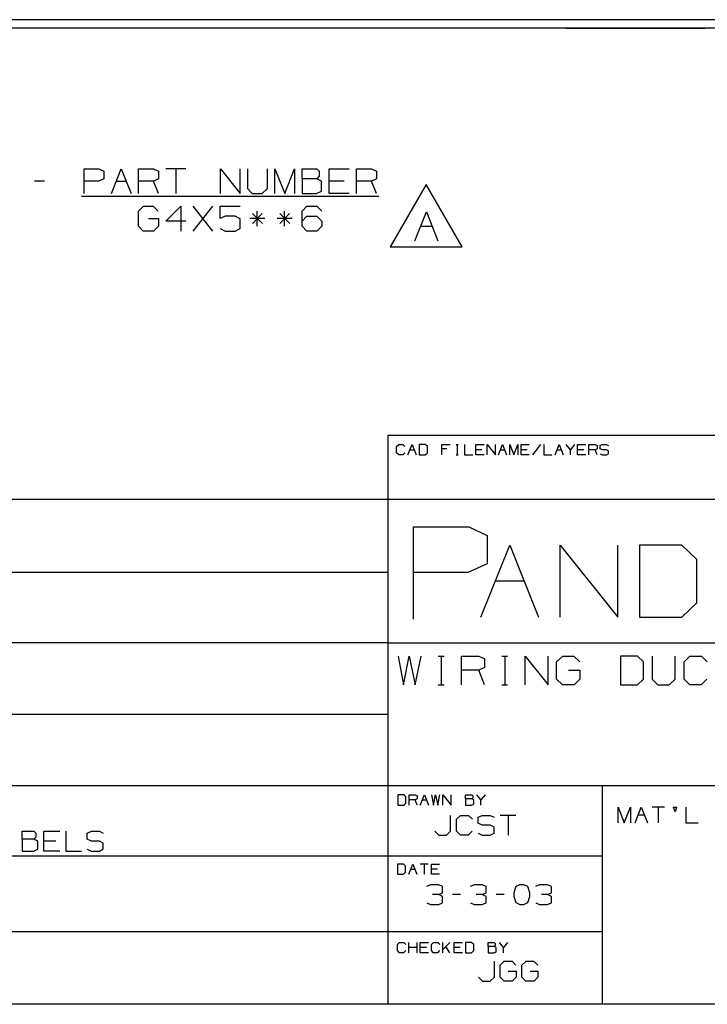
# Paper-space layout 'Layout1' of a CAD drawing. Extents: x 0.6 to 21.6, y 0.4 to 16.3.
# Drawn here: x 16.1 to 18.6, y 0.4 to 4 of the extents above; entities that cross this region are included whole.
import ezdxf

# ---------------------------------------------------------------- set-up
doc = ezdxf.new("R2010")
doc.units = 0
doc.header["$MEASUREMENT"] = 0
doc.layers.add('1', color=7, linetype='Continuous')

psp = doc.layouts.get("Layout1")

# ---------------------------------------------------------------- linework, layer by layer
at = {"layer": '1', "color": 7, "linetype": 'Continuous'}
for p, q in [((16.342838, 3.985405), (8.342839, 3.985405)), ((20.342838, 3.985405), (16.342838, 3.985405)), ((16.342838, 3.955244), (8.342839, 3.955244)), ((20.342838, 3.955244), (16.342838, 3.955244)), ((18.09761, 3.955244), (18.092838, 3.955244)), ((18.092838, 3.955244), (18.09761, 3.955244)), ((18.09761, 3.955244), (18.092838, 3.955244)), ((18.092838, 3.955244), (18.09761, 3.955244)), ((18.09761, 3.955244), (18.092838, 3.955244)), ((18.092838, 3.955244), (18.09761, 3.955244)), ((18.11146, 3.955244), (18.09761, 3.955244)), ((18.09761, 3.955244), (18.11146, 3.955244)), ((18.11146, 3.955244), (18.09761, 3.955244)), ((18.09761, 3.955244), (18.11146, 3.955244)), ((18.11146, 3.955244), (18.09761, 3.955244)), ((18.09761, 3.955244), (18.11146, 3.955244)), ((18.13303, 3.955244), (18.11146, 3.955244)), ((18.11146, 3.955244), (18.13303, 3.955244)), ((18.13303, 3.955244), (18.11146, 3.955244)), ((18.11146, 3.955244), (18.13303, 3.955244)), ((18.13303, 3.955244), (18.11146, 3.955244)), ((18.11146, 3.955244), (18.13303, 3.955244)), ((18.16021, 3.955244), (18.13303, 3.955244)), ((18.13303, 3.955244), (18.16021, 3.955244)), ((18.16021, 3.955244), (18.13303, 3.955244)), ((18.13303, 3.955244), (18.16021, 3.955244)), ((18.16021, 3.955244), (18.13303, 3.955244)), ((18.13303, 3.955244), (18.16021, 3.955244)), ((18.19034, 3.955244), (18.16021, 3.955244)), ((18.16021, 3.955244), (18.19034, 3.955244)), ((18.19034, 3.955244), (18.16021, 3.955244)), ((18.16021, 3.955244), (18.19034, 3.955244)), ((18.19034, 3.955244), (18.16021, 3.955244)), ((18.16021, 3.955244), (18.19034, 3.955244)), ((18.495338, 3.955244), (18.19034, 3.955244)), ((18.19034, 3.955244), (18.495338, 3.955244)), ((18.19034, 3.955244), (18.495338, 3.955244)), ((18.495338, 3.955244), (18.19034, 3.955244)), ((18.19034, 3.955244), (18.495338, 3.955244)), ((18.495338, 3.955244), (18.19034, 3.955244)), ((18.495338, 3.955244), (18.525469, 3.955244)), ((18.525469, 3.955244), (18.495338, 3.955244)), ((18.495338, 3.955244), (18.525469, 3.955244)), ((18.525469, 3.955244), (18.495338, 3.955244)), ((18.495338, 3.955244), (18.525469, 3.955244)), ((18.525469, 3.955244), (18.495338, 3.955244)), ((18.525469, 3.955244), (18.552649, 3.955244)), ((18.552649, 3.955244), (18.525469, 3.955244)), ((18.525469, 3.955244), (18.552649, 3.955244)), ((18.552649, 3.955244), (18.525469, 3.955244)), ((18.525469, 3.955244), (18.552649, 3.955244)), ((18.552649, 3.955244), (18.525469, 3.955244)), ((18.552649, 3.955244), (18.574219, 3.955244)), ((18.574219, 3.955244), (18.552649, 3.955244)), ((18.552649, 3.955244), (18.574219, 3.955244)), ((18.574219, 3.955244), (18.552649, 3.955244)), ((18.552649, 3.955244), (18.574219, 3.955244)), ((18.574219, 3.955244), (18.552649, 3.955244)), ((18.574219, 3.955244), (18.588068, 3.955244)), ((18.588068, 3.955244), (18.574219, 3.955244)), ((18.574219, 3.955244), (18.588068, 3.955244)), ((18.588068, 3.955244), (18.574219, 3.955244)), ((18.574219, 3.955244), (18.588068, 3.955244)), ((18.588068, 3.955244), (18.574219, 3.955244)), ((18.588068, 3.955244), (18.592838, 3.955244)), ((18.592838, 3.955244), (18.588068, 3.955244)), ((18.588068, 3.955244), (18.592838, 3.955244)), ((18.592838, 3.955244), (18.588068, 3.955244)), ((18.588068, 3.955244), (18.592838, 3.955244)), ((18.592838, 3.955244), (18.588068, 3.955244)), ((16.358931, 3.359513), (16.358931, 3.448576)), ((16.358931, 3.448576), (16.412369, 3.448576)), ((16.412369, 3.448576), (16.430182, 3.440138)), ((16.430182, 3.440138), (16.430182, 3.412951)), ((16.456993, 3.359513), (16.492619, 3.448576)), ((16.492619, 3.448576), (16.528244, 3.359513)), ((16.555056, 3.359513), (16.555056, 3.448576)), ((16.555056, 3.448576), (16.608494, 3.448576)), ((16.608494, 3.448576), (16.626307, 3.440138)), ((16.626307, 3.440138), (16.626307, 3.412951)), ((16.724369, 3.448576), (16.653118, 3.448576)), ((16.688744, 3.448576), (16.688744, 3.359513)), ((16.849243, 3.359513), (16.849243, 3.448576)), ((16.849243, 3.448576), (16.920494, 3.359513)), ((16.920494, 3.359513), (16.920494, 3.448576)), ((16.947306, 3.448576), (16.947306, 3.377326)), ((17.018557, 3.377326), (17.018557, 3.448576)), ((17.045368, 3.359513), (17.045368, 3.448576)), ((17.045368, 3.448576), (17.080994, 3.359513)), ((17.080994, 3.359513), (17.116619, 3.448576)), ((17.116619, 3.448576), (17.116619, 3.359513)), ((17.143431, 3.412951), (17.143431, 3.448576)), ((17.143431, 3.448576), (17.196869, 3.448576)), ((17.196869, 3.448576), (17.205305, 3.440138)), ((17.205305, 3.440138), (17.205305, 3.422326)), ((17.241493, 3.359513), (17.241493, 3.448576)), ((17.241493, 3.448576), (17.312744, 3.448576)), ((17.339556, 3.359513), (17.339556, 3.448576)), ((17.339556, 3.448576), (17.392994, 3.448576)), ((17.392994, 3.448576), (17.410807, 3.440138)), ((17.410807, 3.440138), (17.410807, 3.412951)), ((16.216244, 3.404513), (16.180618, 3.404513)), ((16.41143, 3.404513), (16.358931, 3.404513)), ((16.430182, 3.412951), (16.41143, 3.404513)), ((16.474806, 3.404513), (16.510431, 3.404513)), ((16.608494, 3.404513), (16.555056, 3.404513)), ((16.626307, 3.412951), (16.608494, 3.404513)), ((16.626307, 3.359513), (16.608494, 3.404513)), ((17.196869, 3.412951), (17.143431, 3.412951)), ((17.143431, 3.412951), (17.143431, 3.359513)), ((17.205305, 3.422326), (17.196869, 3.412951)), ((17.213743, 3.404513), (17.196869, 3.412951)), ((17.213743, 3.367951), (17.213743, 3.404513)), ((17.294931, 3.404513), (17.241493, 3.404513)), ((17.392994, 3.404513), (17.339556, 3.404513)), ((17.410807, 3.412951), (17.392994, 3.404513)), ((17.410807, 3.359513), (17.392994, 3.404513)), ((16.947306, 3.377326), (16.96418, 3.359513)), ((16.999805, 3.359513), (17.018557, 3.377326)), ((17.590321, 3.39202), (17.460417, 3.167019)), ((17.720224, 3.167019), (17.590321, 3.39202)), ((16.349556, 3.350513), (17.419243, 3.350513)), ((16.96418, 3.359513), (16.999805, 3.359513)), ((17.143431, 3.359513), (17.19593, 3.359513)), ((17.19593, 3.359513), (17.213743, 3.367951)), ((17.312744, 3.359513), (17.241493, 3.359513)), ((16.554119, 3.295763), (16.572868, 3.313576)), ((16.572868, 3.313576), (16.607555, 3.313576)), ((16.607555, 3.313576), (16.625368, 3.295763)), ((16.653118, 3.260138), (16.706556, 3.313576)), ((16.706556, 3.313576), (16.706556, 3.224513)), ((16.751181, 3.224513), (16.822432, 3.313576)), ((16.822432, 3.224513), (16.751181, 3.313576)), ((16.848307, 3.269513), (16.848307, 3.313576)), ((16.848307, 3.313576), (16.920494, 3.313576)), ((17.143431, 3.295763), (17.160305, 3.313576)), ((17.160305, 3.313576), (17.196869, 3.313576)), ((17.196869, 3.313576), (17.214682, 3.295763)), ((16.554119, 3.242326), (16.554119, 3.295763)), ((16.590681, 3.269513), (16.626307, 3.269513)), ((16.626307, 3.269513), (16.626307, 3.242326)), ((16.866117, 3.277951), (16.848307, 3.269513)), ((16.902681, 3.277951), (16.866117, 3.277951)), ((16.920494, 3.268576), (16.902681, 3.277951)), ((16.920494, 3.232951), (16.920494, 3.268576)), ((17.00918, 3.269513), (16.955744, 3.269513)), ((16.999805, 3.287326), (16.965118, 3.251701)), ((16.965118, 3.287326), (17.000744, 3.251701)), ((16.981993, 3.242326), (16.981993, 3.295763)), ((17.107243, 3.269513), (17.053806, 3.269513)), ((17.097868, 3.287326), (17.063181, 3.251701)), ((17.063181, 3.287326), (17.098806, 3.251701)), ((17.080055, 3.242326), (17.080055, 3.295763)), ((17.143431, 3.242326), (17.143431, 3.295763)), ((17.143431, 3.260138), (17.160305, 3.277951)), ((17.160305, 3.277951), (17.196869, 3.277951)), ((17.196869, 3.277951), (17.214682, 3.260138)), ((17.549305, 3.189519), (17.590866, 3.293426)), ((17.590866, 3.293426), (17.632429, 3.189519)), ((16.571932, 3.224513), (16.554119, 3.242326)), ((16.626307, 3.242326), (16.608494, 3.224513)), ((16.724369, 3.260138), (16.653118, 3.260138)), ((16.848307, 3.232951), (16.866117, 3.224513)), ((16.902681, 3.224513), (16.920494, 3.232951)), ((17.160305, 3.224513), (17.143431, 3.242326)), ((17.214682, 3.242326), (17.196869, 3.224513)), ((17.214682, 3.260138), (17.214682, 3.242326)), ((17.570086, 3.242019), (17.611649, 3.242019)), ((16.608494, 3.224513), (16.571932, 3.224513)), ((16.866117, 3.224513), (16.902681, 3.224513)), ((17.196869, 3.224513), (17.160305, 3.224513)), ((17.460417, 3.167019), (17.720224, 3.167019)), ((21.616798, 2.488467), (17.452236, 2.488467)), ((17.452236, 2.488467), (17.452236, 0.440085)), ((17.483797, 2.448075), (17.491196, 2.455472)), ((17.483797, 2.425882), (17.483797, 2.448075)), ((17.491196, 2.455472), (17.505991, 2.455472)), ((17.505991, 2.455472), (17.513388, 2.448075)), ((17.524523, 2.418484), (17.539318, 2.455472)), ((17.539318, 2.455472), (17.554113, 2.418484)), ((17.587053, 2.455472), (17.56525, 2.455472)), ((17.56525, 2.455472), (17.56525, 2.418484)), ((17.594841, 2.448075), (17.587053, 2.455472)), ((17.594841, 2.425882), (17.594841, 2.448075)), ((17.646702, 2.418484), (17.646702, 2.455472)), ((17.646702, 2.455472), (17.676292, 2.455472)), ((17.69833, 2.455472), (17.705729, 2.455472)), ((17.702225, 2.455472), (17.702225, 2.418484)), ((17.728155, 2.455472), (17.728155, 2.418484)), ((17.768881, 2.418484), (17.768881, 2.455472)), ((17.768881, 2.455472), (17.798471, 2.455472)), ((17.809608, 2.418484), (17.809608, 2.455472)), ((17.809608, 2.455472), (17.839199, 2.418484)), ((17.839199, 2.418484), (17.839199, 2.455472)), ((17.850334, 2.418484), (17.865129, 2.455472)), ((17.865129, 2.455472), (17.879925, 2.418484)), ((17.89106, 2.418484), (17.89106, 2.455472)), ((17.89106, 2.455472), (17.905855, 2.418484)), ((17.905855, 2.418484), (17.92065, 2.455472)), ((17.92065, 2.455472), (17.92065, 2.418484)), ((17.931787, 2.418484), (17.931787, 2.455472)), ((17.931787, 2.455472), (17.961378, 2.455472)), ((18.002104, 2.455472), (17.972513, 2.418484)), ((18.013239, 2.455472), (18.013239, 2.418484)), ((18.053965, 2.418484), (18.068762, 2.455472)), ((18.068762, 2.455472), (18.083557, 2.418484)), ((18.109488, 2.437173), (18.094692, 2.455472)), ((18.124283, 2.455472), (18.109488, 2.437173)), ((18.135418, 2.418484), (18.135418, 2.455472)), ((18.135418, 2.455472), (18.165009, 2.455472)), ((18.176144, 2.418484), (18.176144, 2.455472)), ((18.176144, 2.455472), (18.198338, 2.455472)), ((18.198338, 2.455472), (18.205736, 2.451968)), ((18.205736, 2.451968), (18.205736, 2.440677)), ((18.216482, 2.451968), (18.224268, 2.455472)), ((18.216482, 2.440677), (18.216482, 2.451968)), ((18.224268, 2.455472), (18.239063, 2.455472)), ((18.239063, 2.455472), (18.246462, 2.451968)), ((17.491196, 2.418484), (17.483797, 2.425882)), ((17.5056, 2.418484), (17.491196, 2.418484)), ((17.512999, 2.425882), (17.5056, 2.418484)), ((17.531921, 2.437173), (17.546717, 2.437173)), ((17.56525, 2.418484), (17.587053, 2.418484)), ((17.587053, 2.418484), (17.594841, 2.425882)), ((17.665003, 2.440677), (17.646702, 2.440677)), ((17.69833, 2.418484), (17.705729, 2.418484)), ((17.728155, 2.418484), (17.757746, 2.418484)), ((17.791075, 2.437173), (17.768881, 2.437173)), ((17.798471, 2.418484), (17.768881, 2.418484)), ((17.857731, 2.437173), (17.872526, 2.437173)), ((17.953979, 2.437173), (17.931787, 2.437173)), ((17.961378, 2.418484), (17.931787, 2.418484)), ((18.013239, 2.418484), (18.04283, 2.418484)), ((18.061363, 2.437173), (18.076159, 2.437173)), ((18.109488, 2.418484), (18.109488, 2.437173)), ((18.157612, 2.437173), (18.135418, 2.437173)), ((18.165009, 2.418484), (18.135418, 2.418484)), ((18.198338, 2.437173), (18.176144, 2.437173)), ((18.205736, 2.440677), (18.198338, 2.437173)), ((18.205736, 2.418484), (18.198338, 2.437173)), ((18.224268, 2.437173), (18.216482, 2.440677)), ((18.216482, 2.421988), (18.223879, 2.418484)), ((18.223879, 2.418484), (18.239063, 2.418484)), ((18.239063, 2.437173), (18.224268, 2.437173)), ((18.246462, 2.433279), (18.239063, 2.437173)), ((18.239063, 2.418484), (18.246462, 2.422378)), ((18.246462, 2.422378), (18.246462, 2.433279)), ((17.452236, 2.257467), (11.773131, 2.257467)), ((21.616798, 2.257467), (17.452236, 2.257467)), ((17.543982, 1.826794), (17.543982, 2.159691)), ((17.543982, 2.159691), (17.743721, 2.159691)), ((17.743721, 2.159691), (17.810299, 2.128153)), ((17.810299, 2.128153), (17.810299, 2.026532)), ((17.787395, 1.834271), (17.890965, 2.093191)), ((17.890965, 2.093191), (17.994532, 1.834271)), ((18.072479, 1.834271), (18.072479, 2.093191)), ((18.072479, 2.093191), (18.279615, 1.834271)), ((18.279615, 1.834271), (18.279615, 2.093191)), ((18.510191, 2.093191), (18.357565, 2.093191)), ((18.357565, 2.093191), (18.357565, 1.834271)), ((18.564699, 2.041407), (18.510191, 2.093191)), ((17.810299, 2.026532), (17.740215, 1.994994)), ((18.564699, 1.886055), (18.564699, 2.041407)), ((17.452236, 1.994511), (11.773131, 1.994511)), ((17.740215, 1.994994), (17.543982, 1.994994)), ((17.83918, 1.965093), (17.942747, 1.965093)), ((18.510191, 1.834271), (18.564699, 1.886055)), ((18.357565, 1.834271), (18.510191, 1.834271)), ((17.452236, 1.741555), (11.773131, 1.741555)), ((17.452236, 1.741555), (21.616798, 1.741555)), ((17.488773, 1.694038), (17.508461, 1.590132)), ((17.508461, 1.590132), (17.529242, 1.694038)), ((17.529242, 1.694038), (17.551117, 1.590132)), ((17.551117, 1.590132), (17.571898, 1.694038)), ((17.633804, 1.694038), (17.654585, 1.694038)), ((17.644741, 1.694038), (17.644741, 1.590132)), ((17.717585, 1.590132), (17.717585, 1.694038)), ((17.717585, 1.694038), (17.779928, 1.694038)), ((17.779928, 1.694038), (17.800711, 1.684195)), ((17.800711, 1.684195), (17.800711, 1.652476)), ((17.862616, 1.694038), (17.883398, 1.694038)), ((17.873554, 1.694038), (17.873554, 1.590132)), ((17.946398, 1.590132), (17.946398, 1.694038)), ((17.946398, 1.694038), (18.029522, 1.590132)), ((18.029522, 1.590132), (18.029522, 1.694038)), ((18.05971, 1.673257), (18.081585, 1.694038)), ((18.05971, 1.610913), (18.05971, 1.673257)), ((18.081585, 1.694038), (18.122053, 1.694038)), ((18.122053, 1.694038), (18.142836, 1.673257)), ((18.350866, 1.694038), (18.289616, 1.694038)), ((18.289616, 1.694038), (18.289616, 1.590132)), ((18.372742, 1.673257), (18.350866, 1.694038)), ((18.372742, 1.610913), (18.372742, 1.673257)), ((18.404022, 1.694038), (18.404022, 1.610913)), ((18.487148, 1.610913), (18.487148, 1.694038)), ((18.518429, 1.673257), (18.539209, 1.694038)), ((18.518429, 1.610913), (18.518429, 1.673257)), ((18.539209, 1.694038), (18.580772, 1.694038)), ((18.580772, 1.694038), (18.601555, 1.673257)), ((17.779928, 1.642632), (17.717585, 1.642632)), ((17.800711, 1.652476), (17.779928, 1.642632)), ((17.800711, 1.590132), (17.779928, 1.642632)), ((18.102365, 1.642632), (18.143929, 1.642632)), ((18.143929, 1.642632), (18.143929, 1.610913)), ((18.080492, 1.590132), (18.05971, 1.610913)), ((18.143929, 1.610913), (18.123148, 1.590132)), ((18.350866, 1.590132), (18.372742, 1.610913)), ((18.404022, 1.610913), (18.42371, 1.590132)), ((18.465273, 1.590132), (18.487148, 1.610913)), ((18.539209, 1.590132), (18.518429, 1.610913)), ((18.60046, 1.610913), (18.579679, 1.590132)), ((17.633804, 1.590132), (17.654585, 1.590132)), ((17.862616, 1.590132), (17.883398, 1.590132)), ((18.123148, 1.590132), (18.080492, 1.590132)), ((18.289616, 1.590132), (18.350866, 1.590132)), ((18.42371, 1.590132), (18.465273, 1.590132)), ((18.579679, 1.590132), (18.539209, 1.590132)), ((17.452236, 1.483599), (11.773131, 1.483599)), ((11.773131, 1.227643), (17.452236, 1.227643)), ((17.452236, 1.227643), (21.616798, 1.227643)), ((18.224792, 0.440085), (18.224792, 1.227643)), ((17.509466, 1.194458), (17.487663, 1.194458)), ((17.487663, 1.194458), (17.487663, 1.157469)), ((17.517254, 1.18706), (17.509466, 1.194458)), ((17.517254, 1.164867), (17.517254, 1.18706)), ((17.528389, 1.157469), (17.528389, 1.194458)), ((17.528389, 1.194458), (17.550583, 1.194458)), ((17.550583, 1.176158), (17.528389, 1.176158)), ((17.550583, 1.194458), (17.55798, 1.190953)), ((17.55798, 1.179662), (17.550583, 1.176158)), ((17.55798, 1.157469), (17.550583, 1.176158)), ((17.55798, 1.190953), (17.55798, 1.179662)), ((17.569115, 1.157469), (17.58391, 1.194458)), ((17.576513, 1.176158), (17.591309, 1.176158)), ((17.58391, 1.194458), (17.598707, 1.157469)), ((17.609842, 1.194458), (17.61685, 1.157469)), ((17.61685, 1.157469), (17.624249, 1.194458)), ((17.624249, 1.194458), (17.632034, 1.157469)), ((17.632034, 1.157469), (17.639433, 1.194458)), ((17.650568, 1.157469), (17.650568, 1.194458)), ((17.650568, 1.194458), (17.680159, 1.157469)), ((17.680159, 1.157469), (17.680159, 1.194458)), ((17.732021, 1.179662), (17.732021, 1.194458)), ((17.732021, 1.194458), (17.754213, 1.194458)), ((17.754213, 1.179662), (17.732021, 1.179662)), ((17.732021, 1.179662), (17.732021, 1.157469)), ((17.754213, 1.194458), (17.757717, 1.190953)), ((17.757717, 1.183556), (17.754213, 1.179662)), ((17.761223, 1.176158), (17.754213, 1.179662)), ((17.757717, 1.190953), (17.757717, 1.183556)), ((17.761223, 1.160973), (17.761223, 1.176158)), ((17.787542, 1.176158), (17.772747, 1.194458)), ((17.802338, 1.194458), (17.787542, 1.176158)), ((17.787542, 1.157469), (17.787542, 1.176158)), ((17.487663, 1.157469), (17.509466, 1.157469)), ((17.509466, 1.157469), (17.517254, 1.164867)), ((17.732021, 1.157469), (17.753824, 1.157469)), ((17.753824, 1.157469), (17.761223, 1.160973)), ((18.281149, 1.093926), (18.281149, 1.149409)), ((18.281149, 1.149409), (18.303343, 1.093926)), ((18.303343, 1.093926), (18.325535, 1.149409)), ((18.325535, 1.149409), (18.325535, 1.093926)), ((18.342239, 1.093926), (18.364431, 1.149409)), ((18.364431, 1.149409), (18.386625, 1.093926)), ((18.447714, 1.149409), (18.403328, 1.149409)), ((18.425522, 1.149409), (18.425522, 1.093926)), ((18.48661, 1.133056), (18.48077, 1.149409)), ((18.48077, 1.149409), (18.491867, 1.149409)), ((18.491867, 1.149409), (18.48661, 1.133056)), ((18.525507, 1.149409), (18.525507, 1.093926)), ((17.677998, 1.063485), (17.677998, 1.120485)), ((17.699448, 1.106235), (17.713697, 1.120485)), ((17.699448, 1.063485), (17.699448, 1.106235)), ((17.713697, 1.120485), (17.742197, 1.120485)), ((17.742197, 1.120485), (17.756447, 1.106235)), ((17.777147, 1.113735), (17.792147, 1.120485)), ((17.777147, 1.091985), (17.777147, 1.113735)), ((17.792147, 1.120485), (17.820648, 1.120485)), ((17.820648, 1.120485), (17.834898, 1.113735)), ((17.913347, 1.120485), (17.856348, 1.120485)), ((17.884848, 1.120485), (17.884848, 1.049235)), ((18.353334, 1.121959), (18.375528, 1.121959)), ((17.792147, 1.085235), (17.777147, 1.091985)), ((17.820648, 1.085235), (17.792147, 1.085235)), ((17.834898, 1.077735), (17.820648, 1.085235)), ((17.834898, 1.056735), (17.834898, 1.077735)), ((18.525507, 1.093926), (18.569893, 1.093926)), ((16.135574, 1.034579), (16.135574, 1.063079)), ((16.135574, 1.063079), (16.178326, 1.063079)), ((16.178326, 1.034579), (16.135574, 1.034579)), ((16.135574, 1.034579), (16.135574, 0.991829)), ((16.178326, 1.063079), (16.185076, 1.056329)), ((16.185076, 1.042079), (16.178326, 1.034579)), ((16.191826, 1.027829), (16.178326, 1.034579)), ((16.185076, 1.056329), (16.185076, 1.042079)), ((16.214025, 0.991829), (16.214025, 1.063079)), ((16.214025, 1.063079), (16.271025, 1.063079)), ((16.292475, 1.063079), (16.292475, 0.991829)), ((16.370174, 1.056329), (16.385176, 1.063079)), ((16.370174, 1.034579), (16.370174, 1.056329)), ((16.385176, 1.027829), (16.370174, 1.034579)), ((16.385176, 1.063079), (16.413675, 1.063079)), ((16.413675, 1.063079), (16.427925, 1.056329)), ((17.620998, 1.063485), (17.635248, 1.049235)), ((17.635248, 1.049235), (17.662998, 1.049235)), ((17.662998, 1.049235), (17.677998, 1.063485)), ((17.713697, 1.049235), (17.699448, 1.063485)), ((17.741447, 1.049235), (17.713697, 1.049235)), ((17.755697, 1.063485), (17.741447, 1.049235)), ((17.777147, 1.055985), (17.791397, 1.049235)), ((17.791397, 1.049235), (17.820648, 1.049235)), ((17.820648, 1.049235), (17.834898, 1.056735)), ((16.177574, 0.991829), (16.191826, 0.998579)), ((16.191826, 0.998579), (16.191826, 1.027829)), ((16.256775, 1.027829), (16.214025, 1.027829)), ((16.370174, 0.998579), (16.384424, 0.991829)), ((16.413675, 1.027829), (16.385176, 1.027829)), ((16.427925, 1.020329), (16.413675, 1.027829)), ((16.413675, 0.991829), (16.427925, 0.999329)), ((16.427925, 0.999329), (16.427925, 1.020329)), ((11.773131, 0.974686), (17.452236, 0.974686)), ((16.135574, 0.991829), (16.177574, 0.991829)), ((16.271025, 0.991829), (16.214025, 0.991829)), ((16.292475, 0.991829), (16.349476, 0.991829)), ((16.384424, 0.991829), (16.413675, 0.991829)), ((17.452236, 0.974686), (18.224792, 0.974686)), ((17.50843, 0.945159), (17.486628, 0.945159)), ((17.486628, 0.945159), (17.486628, 0.90817)), ((17.516218, 0.937761), (17.50843, 0.945159)), ((17.516218, 0.915568), (17.516218, 0.937761)), ((17.527353, 0.90817), (17.542149, 0.945159)), ((17.534752, 0.926859), (17.549547, 0.926859)), ((17.542149, 0.945159), (17.556944, 0.90817)), ((17.59767, 0.945159), (17.568079, 0.945159)), ((17.582874, 0.945159), (17.582874, 0.90817)), ((17.608807, 0.90817), (17.608807, 0.945159)), ((17.608807, 0.945159), (17.638397, 0.945159)), ((17.630999, 0.926859), (17.608807, 0.926859)), ((17.486628, 0.90817), (17.50843, 0.90817)), ((17.50843, 0.90817), (17.516218, 0.915568)), ((17.638397, 0.90817), (17.608807, 0.90817)), ((17.606047, 0.870485), (17.591797, 0.863735)), ((17.635298, 0.870485), (17.606047, 0.870485)), ((17.649548, 0.863735), (17.635298, 0.870485)), ((17.649548, 0.841985), (17.649548, 0.863735)), ((17.762947, 0.870485), (17.748697, 0.863735)), ((17.792198, 0.870485), (17.762947, 0.870485)), ((17.806448, 0.863735), (17.792198, 0.870485)), ((17.806448, 0.841985), (17.806448, 0.863735)), ((17.913097, 0.863735), (17.905598, 0.841985)), ((17.927347, 0.870485), (17.913097, 0.863735)), ((17.941597, 0.870485), (17.927347, 0.870485)), ((17.955847, 0.863735), (17.941597, 0.870485)), ((17.963348, 0.841985), (17.955847, 0.863735)), ((17.998297, 0.870485), (17.984047, 0.863735)), ((18.027548, 0.870485), (17.998297, 0.870485)), ((18.041798, 0.863735), (18.027548, 0.870485)), ((18.041798, 0.841985), (18.041798, 0.863735)), ((17.635298, 0.835235), (17.613548, 0.835235)), ((17.635298, 0.835235), (17.649548, 0.841985)), ((17.649548, 0.827735), (17.635298, 0.835235)), ((17.649548, 0.805985), (17.649548, 0.827735)), ((17.713747, 0.835235), (17.685247, 0.835235)), ((17.792198, 0.835235), (17.770447, 0.835235)), ((17.792198, 0.835235), (17.806448, 0.841985)), ((17.806448, 0.827735), (17.792198, 0.835235)), ((17.806448, 0.805985), (17.806448, 0.827735)), ((17.870647, 0.835235), (17.842148, 0.835235)), ((17.905598, 0.841985), (17.906347, 0.827735)), ((17.906347, 0.827735), (17.913097, 0.806735)), ((17.955847, 0.806735), (17.963348, 0.827735)), ((17.963348, 0.827735), (17.963348, 0.841985)), ((18.027548, 0.835235), (18.005798, 0.835235)), ((18.027548, 0.835235), (18.041798, 0.841985)), ((18.041798, 0.827735), (18.027548, 0.835235)), ((18.041798, 0.805985), (18.041798, 0.827735)), ((17.592548, 0.805985), (17.606047, 0.799235)), ((17.606047, 0.799235), (17.635298, 0.799235)), ((17.635298, 0.799235), (17.649548, 0.805985)), ((17.749447, 0.805985), (17.762947, 0.799235)), ((17.762947, 0.799235), (17.792198, 0.799235)), ((17.792198, 0.799235), (17.806448, 0.805985)), ((17.913097, 0.806735), (17.927347, 0.799235)), ((17.927347, 0.799235), (17.941597, 0.799235)), ((17.941597, 0.799235), (17.955847, 0.806735)), ((17.984798, 0.805985), (17.998297, 0.799235)), ((17.998297, 0.799235), (18.027548, 0.799235)), ((18.027548, 0.799235), (18.041798, 0.805985)), ((11.773131, 0.70173), (18.224792, 0.70173)), ((17.487265, 0.655467), (17.494661, 0.662865)), ((17.487265, 0.633274), (17.487265, 0.655467)), ((17.494661, 0.662865), (17.509457, 0.662865)), ((17.509457, 0.662865), (17.516855, 0.655467)), ((17.52799, 0.625876), (17.52799, 0.662865)), ((17.557581, 0.644565), (17.52799, 0.644565)), ((17.557581, 0.625876), (17.557581, 0.662865)), ((17.568716, 0.625876), (17.568716, 0.662865)), ((17.568716, 0.662865), (17.598309, 0.662865)), ((17.59091, 0.644565), (17.568716, 0.644565)), ((17.609444, 0.655467), (17.61684, 0.662865)), ((17.609444, 0.633274), (17.609444, 0.655467)), ((17.61684, 0.662865), (17.631636, 0.662865)), ((17.631636, 0.662865), (17.639034, 0.655467)), ((17.650169, 0.625876), (17.650169, 0.662865)), ((17.675867, 0.662865), (17.650169, 0.637168)), ((17.675867, 0.625876), (17.661072, 0.64807)), ((17.690895, 0.625876), (17.690895, 0.662865)), ((17.690895, 0.662865), (17.720486, 0.662865)), ((17.713089, 0.644565), (17.690895, 0.644565)), ((17.753426, 0.662865), (17.731623, 0.662865)), ((17.731623, 0.662865), (17.731623, 0.625876)), ((17.761213, 0.655467), (17.753426, 0.662865)), ((17.761213, 0.633274), (17.761213, 0.655467)), ((17.813074, 0.64807), (17.813074, 0.662865)), ((17.813074, 0.662865), (17.835268, 0.662865)), ((17.835268, 0.64807), (17.813074, 0.64807)), ((17.813074, 0.64807), (17.813074, 0.625876)), ((17.835268, 0.662865), (17.838772, 0.659361)), ((17.838772, 0.651963), (17.835268, 0.64807)), ((17.842276, 0.644565), (17.835268, 0.64807)), ((17.838772, 0.659361), (17.838772, 0.651963)), ((17.842276, 0.629381), (17.842276, 0.644565)), ((17.868597, 0.644565), (17.853802, 0.662865)), ((17.883392, 0.662865), (17.868597, 0.644565)), ((17.868597, 0.625876), (17.868597, 0.644565)), ((17.494661, 0.625876), (17.487265, 0.633274)), ((17.509068, 0.625876), (17.494661, 0.625876)), ((17.516466, 0.633274), (17.509068, 0.625876)), ((17.598309, 0.625876), (17.568716, 0.625876)), ((17.61684, 0.625876), (17.609444, 0.633274)), ((17.631247, 0.625876), (17.61684, 0.625876)), ((17.638645, 0.633274), (17.631247, 0.625876)), ((17.720486, 0.625876), (17.690895, 0.625876)), ((17.731623, 0.625876), (17.753426, 0.625876)), ((17.753426, 0.625876), (17.761213, 0.633274)), ((17.813074, 0.625876), (17.834879, 0.625876)), ((17.834879, 0.625876), (17.842276, 0.629381)), ((17.835835, 0.538164), (17.835835, 0.595164)), ((17.856533, 0.580914), (17.871534, 0.595164)), ((17.856533, 0.538164), (17.856533, 0.580914)), ((17.871534, 0.595164), (17.899284, 0.595164)), ((17.899284, 0.595164), (17.913534, 0.580914)), ((17.934984, 0.580914), (17.949984, 0.595164)), ((17.934984, 0.538164), (17.934984, 0.580914)), ((17.949984, 0.595164), (17.977734, 0.595164)), ((17.977734, 0.595164), (17.991983, 0.580914)), ((17.778833, 0.538164), (17.793083, 0.523914)), ((17.820833, 0.523914), (17.835835, 0.538164)), ((17.870783, 0.523914), (17.856533, 0.538164)), ((17.885784, 0.559914), (17.914284, 0.559914)), ((17.914284, 0.538164), (17.900034, 0.523914)), ((17.914284, 0.559914), (17.914284, 0.538164)), ((17.949234, 0.523914), (17.934984, 0.538164)), ((17.964233, 0.559914), (17.992733, 0.559914)), ((17.992733, 0.538164), (17.978483, 0.523914)), ((17.992733, 0.559914), (17.992733, 0.538164)), ((17.793083, 0.523914), (17.820833, 0.523914)), ((17.900034, 0.523914), (17.870783, 0.523914)), ((17.978483, 0.523914), (17.949234, 0.523914)), ((21.616798, 0.440085), (0.633067, 0.440085))]:
    psp.add_line(p, q, dxfattribs=at)

doc.saveas('drawing.dxf')
